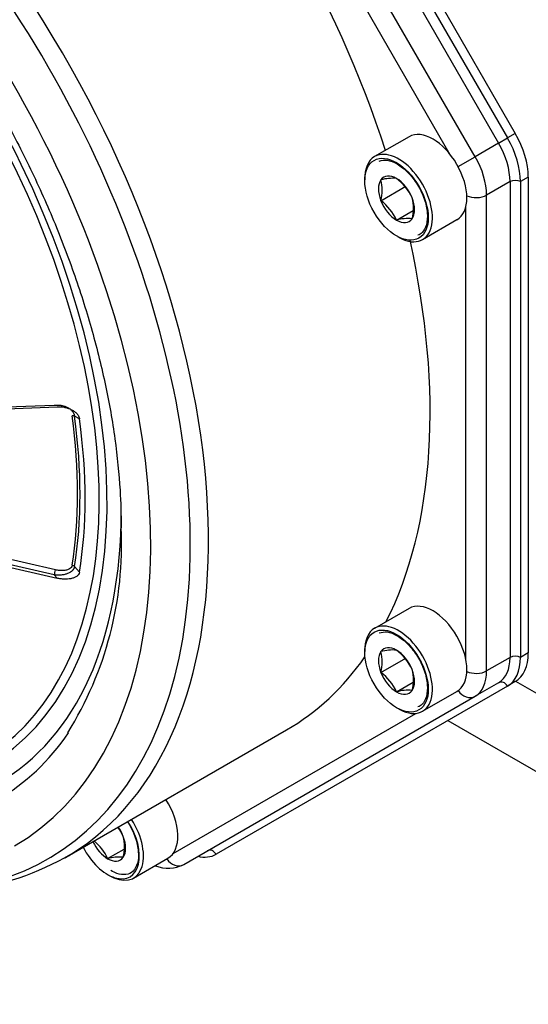
# Model space of a CAD drawing. Units: millimetres. Extents: x 83 to 3428, y 83 to 2392.
# Drawn here: x 2990 to 3076, y 952 to 1119 of the extents above; entities that cross this region are included whole.
import ezdxf

# ---------------------------------------------------------------- set-up
doc = ezdxf.new("R2010")
doc.units = ezdxf.units.MM
for name, color, linetype in [('002613550_11', 7, 'Continuous'), ('BASE_2HM7ZT', 7, 'Continuous'), ('CORPO-POMPA-CA_1', 7, 'Continuous'), ('Default', 7, 'Continuous'), ('FLANGIA-ASP-CA70', 7, 'Continuous'), ('SM80T-CA-IE3_3', 7, 'Continuous')]:
    doc.layers.add(name, color=color, linetype=linetype)

# ---------------------------------------------------------------- blocks, each defined once
blk = doc.blocks.new('SE')
at = {"layer": '002613550_11', "color": 7, "linetype": 'Continuous'}
for p, q in [((3055.81, 1098.87), (3049.98, 1095.5)), ((3051.04, 1088.02), (3055.26, 1090.46)), ((3053.69, 1084.72), (3056.5, 1086.35)), ((3058.11, 1081.43), (3063.94, 1084.8)), ((3055.81, 1018.8), (3049.98, 1015.43)), ((3051.04, 1007.96), (3055.26, 1010.4)), ((3053.69, 1004.66), (3056.5, 1006.28)), ((3058.11, 1001.36), (3063.94, 1004.73)), ((3004.66, 976.35), (3007.47, 977.97)), ((3009.07, 973.05), (3014.91, 976.42))]:
    blk.add_line(p, q, dxfattribs=at)
for centre, radius, start, end in [((3053.06, 1083.87), 7.95, 85.4607, 104.7471), ((3044.41, 1089.79), 6.86, 345.0669, 14.9331), ((3048.59, 1084.98), 8.51, 24.4021, 53.1859), ((3046.01, 1081.26), 8.43, 24.2485, 53.3395), ((3050, 1086.73), 6.59, 344.4318, 15.5682), ((3055.64, 1077.83), 7.16, 84.3938, 105.814), ((3053.06, 1003.81), 7.95, 85.4607, 104.7471), ((3044.41, 1009.72), 6.86, 345.0669, 14.9331), ((3048.59, 1004.91), 8.51, 24.4021, 53.1859), ((3046.01, 1001.2), 8.43, 24.2485, 53.3395), ((3050, 1006.66), 6.59, 344.4318, 15.5682), ((3055.64, 997.77), 7.16, 84.3938, 105.814), ((2999.56, 976.6), 8.51, 24.4021, 36.4943), ((2996.98, 972.89), 8.43, 24.2485, 50.1929), ((3000.96, 978.35), 6.59, 344.4318, 15.5682), ((3006.61, 969.46), 7.16, 84.3938, 105.814)]:
    blk.add_arc(centre, radius, start, end, dxfattribs=at)
for centre, major_axis, start_param, end_param in [((3059.88, 1091.83), (-4.06, 7.04), 3.141593, 6.283185), ((3054.04, 1088.46), (-4.06, 7.04), 2.324931, 6.283185), ((3054.04, 1088.46), (-4.06, 7.04), 0, 0.816661), ((3053.69, 1088.26), (-2.17, 3.75), 0.261799, 1.308997), ((3053.69, 1088.26), (2.17, -3.75), 2.356194, 3.403392), ((3053.69, 1088.26), (2.17, -3.75), 1.308997, 2.356194), ((3053.69, 1088.26), (-2.17, 3.75), 1.308997, 2.356194), ((3053.69, 1088.26), (2.17, -3.75), 0.261799, 1.308997), ((3053.69, 1088.26), (-2.17, 3.75), 2.356194, 3.403392), ((3059.88, 1011.76), (-4.06, 7.04), 3.141593, 6.283185), ((3054.04, 1008.4), (-4.06, 7.04), 2.325742, 6.283185), ((3054.04, 1008.4), (-4.06, 7.04), 0, 0.816661), ((3053.69, 1008.19), (-2.17, 3.75), 0.261799, 1.308997), ((3053.69, 1008.19), (2.17, -3.75), 2.356194, 3.403392), ((3053.69, 1008.19), (2.17, -3.75), 1.308997, 2.356194), ((3053.69, 1008.19), (-2.17, 3.75), 1.308997, 2.356194), ((3053.69, 1008.19), (2.17, -3.75), 0.261799, 1.308997), ((3053.69, 1008.19), (-2.17, 3.75), 2.356194, 3.403392), ((3010.84, 983.46), (-4.06, 7.04), 3.141593, 4.795685), ((3004.66, 979.88), (-3.81, 6.6), 1.482024, 4.801161), ((3005.01, 980.09), (-4.06, 7.04), 2.324931, 4.795685), ((3004.66, 979.88), (2.17, -3.75), 1.308997, 1.727552), ((3004.66, 979.88), (2.17, -3.75), 0.261799, 1.308997), ((3004.66, 979.88), (-2.17, 3.75), 1.41404, 2.356194), ((3004.66, 979.88), (-2.17, 3.75), 2.356194, 3.403392)]:
    blk.add_ellipse(centre, major_axis=major_axis, ratio=0.57735, start_param=start_param, end_param=end_param, dxfattribs=at)
for centre in [(3053.69, 1088.26), (3053.69, 1008.19)]:
    blk.add_ellipse(centre, major_axis=(-3.81, 6.6), ratio=0.57735, dxfattribs=at)
for points, knots in [([(3050.72, 1094.72), (3051.19, 1094.86), (3052.01, 1095.05), (3053.84, 1094.36), (3055.67, 1092.9), (3057.32, 1090.78), (3058.49, 1088.32), (3059.03, 1085.88), (3058.86, 1083.83), (3058.19, 1082.65), (3057.59, 1082.26), (3057.33, 1082.16)], [0, 0, 0, 0, 0.0943693, 0.1846681, 0.2802208, 0.37595, 0.4723285, 0.5685198, 0.6635336, 0.7575388, 0.8184341, 0.8184341, 0.8184341, 0.8184341]), ([(3050.72, 1014.65), (3051.19, 1014.79), (3052.01, 1014.98), (3053.84, 1014.29), (3055.67, 1012.84), (3057.32, 1010.71), (3058.49, 1008.26), (3059.03, 1005.82), (3058.86, 1003.77), (3058.19, 1002.59), (3057.59, 1002.19), (3057.33, 1002.09)], [0, 0, 0, 0, 0.0943693, 0.1846681, 0.2802208, 0.37595, 0.4723285, 0.5685198, 0.6635336, 0.7575388, 0.8184341, 0.8184341, 0.8184341, 0.8184341]), ([(3008.03, 982.62), (3008.09, 982.53), (3008.63, 981.69), (3009.46, 979.95), (3009.99, 977.51), (3009.83, 975.46), (3009.05, 974.1), (3007.89, 973.53), (3006.46, 973.68), (3005.6, 974.12), (3005.23, 974.31)], [0.3647729, 0.3647729, 0.3647729, 0.3647729, 0.37595, 0.4723285, 0.5685198, 0.6635336, 0.7575388, 0.8554218, 0.9475637, 1, 1, 1, 1])]:
    blk.add_open_spline(points, degree=3, knots=knots, dxfattribs=at)
at = {"layer": 'BASE_2HM7ZT', "color": 7, "linetype": 'Continuous'}
for p, q in [((3145.88, 964.89), (3073.91, 1006.44)), ((3062.42, 999.81), (3145.88, 951.62))]:
    blk.add_line(p, q, dxfattribs=at)
at = {"layer": 'CORPO-POMPA-CA_1', "color": 7, "linetype": 'Continuous'}
blk.add_ellipse((3034.95, 1134.06), major_axis=(58.91, -102.03), ratio=0.57735, start_param=0.023391, end_param=1.992956, dxfattribs=at)
blk.add_open_spline([(3095.3, 1032.98), (3097.05, 1034.13), (3100.22, 1036.27), (3104.9, 1040.9), (3109.09, 1046.36), (3112.65, 1052.64), (3115.52, 1059.62), (3117.68, 1067.28), (3119.11, 1075.53), (3119.79, 1084.3), (3119.71, 1093.51), (3118.89, 1103.07), (3117.32, 1112.89), (3115.04, 1122.89), (3112.06, 1132.98), (3108.4, 1143.07), (3104.12, 1153.08), (3099.24, 1162.93), (3093.8, 1172.53), (3087.85, 1181.79), (3081.45, 1190.64), (3074.65, 1199.01), (3067.49, 1206.81), (3060.05, 1213.98), (3052.38, 1220.47), (3046.76, 1224.58), (3043.72, 1226.61), (3043.31, 1226.88)], degree=3, knots=[0, 0, 0, 0, 0.0250038, 0.0540732, 0.0832715, 0.1127114, 0.1424322, 0.172406, 0.2025659, 0.2328382, 0.2631622, 0.2934925, 0.3238058, 0.3540946, 0.3843579, 0.4145987, 0.4448219, 0.4750335, 0.5052398, 0.5354475, 0.5656616, 0.5958885, 0.6261351, 0.6564081, 0.6867136, 0.7170559, 0.7217642, 0.7217642, 0.7217642, 0.7217642], dxfattribs=at)
at = {"layer": 'FLANGIA-ASP-CA70', "color": 7, "linetype": 'Continuous'}
for p, q in [((3024.41, 1185.07), (3073.85, 1099.42)), ((3021.57, 1183.43), (3071.02, 1097.79)), ((3023.08, 1184.3), (3072.53, 1098.66)), ((3067.04, 1095.49), (3017.59, 1181.13)), ((3062.82, 1095.83), (3015.78, 1177.31)), ((3071.02, 1097.79), (3072.53, 1098.66)), ((3073.85, 1099.42), (3072.53, 1098.66)), ((3071.02, 1097.79), (3067.04, 1095.49)), ((3064.14, 1093.82), (3067.04, 1095.49)), ((3076.05, 1092.02), (3074.73, 1091.25)), ((3076.05, 1092.02), (3076.05, 1011.27)), ((3072.96, 1091.25), (3068.98, 1088.96)), ((3072.96, 1091.25), (3072.96, 1010.51)), ((3074.73, 1091.25), (3074.73, 1010.51)), ((3068.98, 1008.21), (3068.98, 1088.96)), ((3065.45, 1010.17), (3065.45, 1086.99)), ((2972.29, 1052.15), (2996.12, 1053.04)), ((2973.01, 1052.47), (2995.62, 1053.32)), ((2999.89, 1050.97), (2999.05, 1051.44)), ((2972.29, 1029.44), (2996.12, 1023.95)), ((2995.62, 1024.5), (2973.01, 1029.71)), ((2995.82, 1025.35), (2975.55, 1030.03)), ((2995.62, 1024.5), (2996.12, 1023.95)), ((2999.05, 1025.92), (2999.89, 1024.98)), ((3076.05, 1011.27), (3074.73, 1010.51)), ((3072.96, 1010.51), (3068.98, 1008.21)), ((3071.02, 1006.21), (3067.04, 1003.92)), ((3073.85, 1006.41), (3072.53, 1005.64)), ((3072.53, 1005.64), (3023.08, 977.09)), ((3017.59, 975.37), (3067.04, 1003.92)), ((3015.78, 977.21), (3056.99, 1001)), ((2997.41, 976.48), (3035.02, 998.2))]:
    blk.add_line(p, q, dxfattribs=at)
for centre, radius, start, end in [((2998.69, 1050.72), 0.796, 63.649, 93.2473), ((2946.5, 1029.68), 60.54, 328.1093, 2.6748), ((2998.5, 1025.37), 0.775, 45.3191, 79.135), ((2983.21, 1027.75), 12.84, 345.3006, 349.2355), ((2973.96, 1019.08), 48.58, 254.9003, 300.2142), ((3014.92, 980.63), 5.9, 248.5925, 296.9653)]:
    blk.add_arc(centre, radius, start, end, dxfattribs=at)
for centre, major_axis, ratio, start_param, end_param in [((2938.56, 1078.41), (-58.85, 101.93), 0.57735, 3.157638, 6.281332), ((2936.38, 1077.15), (-58.21, 100.82), 0.57735, 2.656246, 6.283185), ((2933.02, 1075.21), (55.83, -96.7), 0.57735, 0, 3.926991), ((2935.2, 1076.46), (48.11, -83.34), 0.57735, 0, 3.926991), ((2935.52, 1076.65), (48.83, -84.58), 0.57735, 0, 4.339988), ((2976.17, 1100.12), (58.85, -101.93), 0.57735, 1.21583, 1.925763), ((3067.21, 1095.59), (5.31, -9.2), 0.57735, 0.785398, 1.570796), ((3068.54, 1096.36), (5.31, -9.2), 0.57735, 0.785398, 1.570796), ((3066.33, 1095.08), (4.69, -8.12), 0.57735, 0.785398, 1.570796), ((3062.35, 1092.78), (4.69, -8.12), 0.57735, 0.785398, 1.570796), ((3073.84, 1090.74), (-1.25, 0), 0.57735, 3.926991, 5.497787), ((3067.21, 1089.98), (-2.5, 0), 0.57735, 0.875801, 2.356194), ((2976.17, 1100.12), (58.85, -101.93), 0.57735, 0.357685, 1.072953), ((2934.32, 1075.96), (46.14, -79.92), 0.57735, 0.616131, 0.954665), ((2934.4, 1076), (46.38, -80.33), 0.57735, 0.616132, 0.954665), ((2934.21, 1075.9), (47.12, -81.62), 0.57735, 0.615702, 0.955095), ((2935.52, 1076.65), (50.53, -87.52), 0.57735, 0, 0.785398), ((3068.54, 1015.61), (5.31, -9.2), 0.57735, 0, 0.785398), ((2976.17, 1100.12), (58.85, -101.93), 0.57735, 0, 0.26381), ((3066.33, 1014.33), (-4.69, 8.12), 0.57735, 3.141593, 3.926991), ((3067.21, 1014.84), (5.31, -9.2), 0.57735, 0, 0.785398), ((3073.84, 1010), (-1.25, 0), 0.57735, 3.926991, 5.497787), ((3067.21, 1009.23), (-2.5, 0), 0.57735, 0.876188, 2.356194), ((3062.35, 1012.04), (4.69, -8.12), 0.57735, 0, 0.785398), ((3071.64, 1005.13), (-0.63, 1.08), 0.816497, 4.712389, 6.283185), ((3065.79, 1006.08), (-1.25, 2.17), 0.816497, 1.665183, 3.141593), ((2934.34, 1075.97), (51.71, -89.56), 0.57735, 0, 0.271352), ((3022.2, 976.58), (-0.62, 1.08), 0.816497, 4.712389, 6.283185), ((2938.56, 1078.41), (-58.85, 101.93), 0.57735, 3.141593, 3.157638), ((3016.34, 977.53), (-1.25, 2.17), 0.816497, 1.669784, 3.141593), ((3017.77, 986.3), (-5.31, 9.2), 0.57735, 2.651635, 3.141593)]:
    blk.add_ellipse(centre, major_axis=major_axis, ratio=ratio, start_param=start_param, end_param=end_param, dxfattribs=at)
for points, knots in [([(2898.83, 1170.17), (2899.56, 1170.25), (2902.04, 1170.51), (2907.19, 1170.09), (2913.8, 1168.83), (2920.71, 1166.63), (2927.75, 1163.56), (2934.89, 1159.63), (2942.05, 1154.87), (2949.15, 1149.34), (2956.13, 1143.08), (2962.91, 1136.14), (2969.41, 1128.6), (2975.57, 1120.54), (2981.33, 1112.02), (2986.62, 1103.14), (2991.39, 1094), (2995.6, 1084.67), (2999.19, 1075.27), (3002.14, 1065.89), (3004.42, 1056.6), (3006, 1047.6), (3006.84, 1039.37), (3006.94, 1034.82), (3006.97, 1032.51)], [0, 0, 0, 0, 0.016273, 0.064712, 0.112537, 0.159981, 0.207232, 0.254415, 0.301591, 0.348795, 0.396047, 0.443351, 0.490702, 0.538092, 0.58551, 0.632944, 0.680381, 0.727805, 0.775204, 0.822563, 0.869871, 0.917118, 0.964295, 1, 1, 1, 1]), ([(2995.62, 1053.32), (2995.69, 1053.32), (2995.83, 1053.34), (2996.03, 1053.34), (2996.22, 1053.34), (2996.39, 1053.33), (2996.54, 1053.32), (2996.68, 1053.3), (2996.97, 1053.25), (2997.38, 1053.15), (2997.9, 1052.92), (2998.34, 1052.63), (2998.64, 1052.33), (2998.82, 1052.07), (2998.93, 1051.87), (2999.01, 1051.65), (2999.03, 1051.51), (2999.05, 1051.44)], [0, 0, 0, 0, 0.048462, 0.093589, 0.135381, 0.173839, 0.208962, 0.240753, 0.269214, 0.408207, 0.528056, 0.655256, 0.771139, 0.829406, 0.886771, 0.943534, 1, 1, 1, 1]), ([(2996.12, 1053.04), (2996.51, 1053.06), (2996.9, 1053.03), (2997.48, 1052.93), (2997.67, 1052.88), (2998.06, 1052.76), (2998.24, 1052.69), (2998.6, 1052.52), (2998.78, 1052.43), (2999.1, 1052.21), (2999.26, 1052.08), (2999.52, 1051.8), (2999.64, 1051.65), (2999.81, 1051.32), (2999.87, 1051.14), (2999.89, 1050.97)], [0, 0, 0, 0, 0.25, 0.25, 0.375, 0.375, 0.5, 0.5, 0.625, 0.625, 0.75, 0.75, 0.875, 0.875, 1, 1, 1, 1]), ([(2998.34, 1024.96), (2998.2, 1024.87), (2997.9, 1024.72), (2997.38, 1024.56), (2996.91, 1024.48), (2996.47, 1024.45), (2996.07, 1024.45), (2995.78, 1024.48), (2995.62, 1024.5)], [0.3446802, 0.3446802, 0.3446802, 0.3446802, 0.4718177, 0.5917147, 0.7307974, 0.8023823, 0.8921154, 1, 1, 1, 1]), ([(2999.89, 1024.98), (2999.87, 1024.83), (2999.81, 1024.69), (2999.64, 1024.44), (2999.52, 1024.33), (2999.25, 1024.15), (2999.1, 1024.07), (2998.78, 1023.94), (2998.6, 1023.9), (2998.06, 1023.79), (2997.68, 1023.77), (2997.09, 1023.79), (2996.9, 1023.81), (2996.51, 1023.87), (2996.31, 1023.9), (2996.12, 1023.95)], [0, 0, 0, 0, 0.125, 0.125, 0.25, 0.25, 0.375, 0.375, 0.5, 0.5, 0.75, 0.75, 0.875, 0.875, 1, 1, 1, 1]), ([(2999.05, 1025.92), (2999.04, 1025.88), (2999.03, 1025.82), (2998.99, 1025.71), (2998.95, 1025.61), (2998.9, 1025.51), (2998.84, 1025.42), (2998.76, 1025.33), (2998.62, 1025.16), (2998.47, 1025.05), (2998.34, 1024.96)], [0, 0, 0, 0, 0.0322472, 0.0645489, 0.0969629, 0.1295469, 0.1623573, 0.1954495, 0.2288776, 0.3446802, 0.3446802, 0.3446802, 0.3446802])]:
    blk.add_open_spline(points, degree=3, knots=knots, dxfattribs=at)
blk.add_open_spline([(2998.65, 1026.13), (2998.63, 1026), (2998.53, 1025.78), (2998.2, 1025.5), (2997.72, 1025.31), (2997.14, 1025.22), (2996.49, 1025.23), (2996.05, 1025.3), (2995.82, 1025.35)], degree=3, dxfattribs=at)
at = {"layer": 'SM80T-CA-IE3_3', "color": 7, "linetype": 'Continuous'}
for centre, major_axis, start_param, end_param in [((3045.56, 1140.18), (58.75, -101.76), 0.360162, 2.383336), ((3038.49, 1136.1), (-58.75, 101.76), 3.141593, 5.439786)]:
    blk.add_ellipse(centre, major_axis=major_axis, ratio=0.57735, start_param=start_param, end_param=end_param, dxfattribs=at)
blk.add_open_spline([(3121.81, 1057.63), (3122.73, 1059.47), (3124.49, 1063.07), (3126.7, 1070.04), (3128.36, 1077.94), (3129.29, 1086.45), (3129.48, 1095.42), (3128.92, 1104.78), (3127.64, 1114.45), (3125.63, 1124.35), (3122.92, 1134.37), (3119.53, 1144.45), (3115.5, 1154.48), (3110.86, 1164.39), (3105.65, 1174.09), (3099.92, 1183.49), (3093.71, 1192.52), (3087.09, 1201.09), (3080.09, 1209.13), (3072.8, 1216.56), (3065.25, 1223.35), (3057.6, 1229.35), (3051.24, 1233.63), (3047.88, 1235.62), (3046.81, 1236.25)], degree=3, knots=[0, 0, 0, 0, 0.03634, 0.083381, 0.130591, 0.177906, 0.225273, 0.272653, 0.320022, 0.367373, 0.414703, 0.462013, 0.509309, 0.556593, 0.603872, 0.651149, 0.698429, 0.745717, 0.793018, 0.840337, 0.88768, 0.935049, 0.982448, 1, 1, 1, 1], dxfattribs=at)

msp = doc.modelspace()

# ---------------------------------------------------------------- block references
at = {"layer": 'Default'}
msp.add_blockref('SE', (0, 0), dxfattribs=at)

doc.saveas('drawing.dxf')
